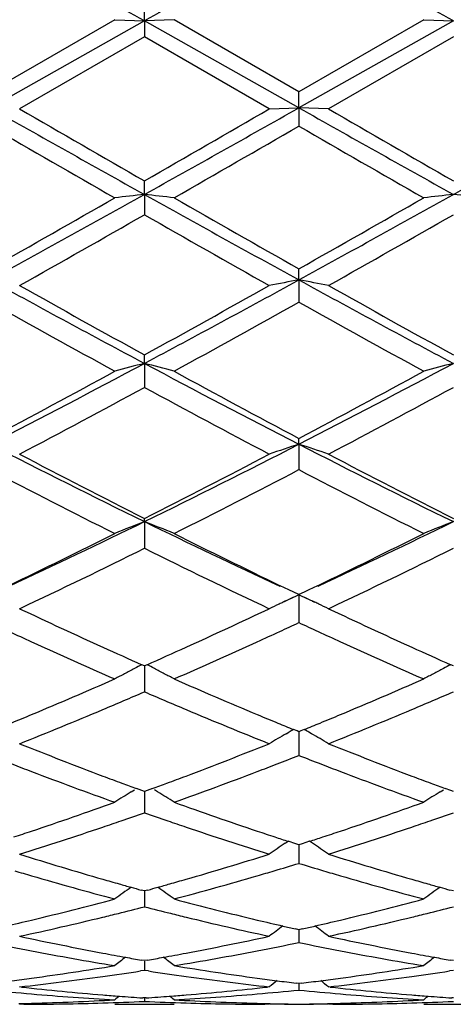
# Model space of a CAD drawing. Units: inches. Extents: x 4 to 18, y 3.1 to 11.9.
# Drawn here: x 16.4 to 16.5, y 10.4 to 10.7 of the extents above; entities that cross this region are included whole.
import ezdxf

# ---------------------------------------------------------------- set-up
doc = ezdxf.new("R2010")
doc.units = ezdxf.units.IN
doc.header["$LTSCALE"] = 1.21
doc.header["$MEASUREMENT"] = 0
doc.layers.get('0').update_dxf_attribs({"linetype": 'CONTINUOUS'})

msp = doc.modelspace()

# ---------------------------------------------------------------- linework, layer by layer
at = {"color": 7, "linetype": 'CONTINUOUS'}
for p, q in [((16.403344685, 10.6853321376), (16.4033448587, 10.6914664361)), ((16.3933793616, 10.6857229956), (16.3514476399, 10.6615210052)), ((16.403344685, 10.6853321376), (16.351447769, 10.6561413403)), ((16.3933793617, 10.6857229956), (16.403344685, 10.6853321376)), ((16.4133090305, 10.6857229956), (16.403344685, 10.6853321376)), ((16.4552425844, 10.6561412842), (16.403344685, 10.6853321376)), ((16.403344685, 10.6853321376), (16.4033448587, 10.6799744222)), ((16.4552424341, 10.6615201171), (16.4133090304, 10.6857229956)), ((16.497173955, 10.6857229956), (16.4552424341, 10.6615201171)), ((16.5071395011, 10.6853321135), (16.4552425844, 10.6561412842)), ((16.4971739551, 10.6857229956), (16.5071395011, 10.6853321135)), ((16.4033448587, 10.6799744222), (16.3614136588, 10.6557713759)), ((16.4452788238, 10.6557713758), (16.4033448587, 10.6799744222)), ((16.5071395851, 10.6799740512), (16.4652071753, 10.6557713759)), ((16.4552425844, 10.6561412842), (16.4552424341, 10.6615201171)), ((16.4452788236, 10.6557713759), (16.4552425844, 10.6561412842)), ((16.4552425844, 10.6561412842), (16.4552424341, 10.6500274922)), ((16.4652071752, 10.6557713759), (16.4552425844, 10.6561412842)), ((16.403344685, 10.6270788124), (16.4033448587, 10.631654315)), ((16.403344685, 10.6270788124), (16.4033448587, 10.6202633501)), ((16.4552425844, 10.5984072668), (16.4552424341, 10.6021374188)), ((16.4552425844, 10.5984072668), (16.4552424341, 10.5909527206)), ((16.403344685, 10.5703862933), (16.4033448587, 10.5732379041)), ((16.403344685, 10.5703862933), (16.4033448587, 10.5623590036)), ((16.4552425844, 10.5432685988), (16.4552424341, 10.5452154763)), ((16.4552425844, 10.5432685988), (16.4552424341, 10.5347422776)), ((16.403344685, 10.5173001924), (16.4033448587, 10.5183250178)), ((16.403344685, 10.5173001924), (16.4033448587, 10.5083507204)), ((16.451897312, 10.4944067856), (16.4489956805, 10.4957988127)), ((16.4535012671, 10.4936394397), (16.451897312, 10.4944067856)), ((16.4552424341, 10.4928081798), (16.4535012671, 10.4936394397)), ((16.4569790886, 10.4936373847), (16.4552424341, 10.4928081798)), ((16.458578864, 10.494402819), (16.4569790886, 10.4936373847)), ((16.4614896162, 10.4957993846), (16.458578864, 10.494402819)), ((16.4498963765, 10.4902575113), (16.4509830116, 10.4907612745)), ((16.4552425844, 10.4927148251), (16.4524346904, 10.4914284434)), ((16.4552425844, 10.4927148251), (16.4552424839, 10.4865250728)), ((16.4580430949, 10.4914319726), (16.4552425844, 10.4927148251)), ((16.4597353773, 10.4906536652), (16.4605748976, 10.4902641945)), ((16.4552424839, 10.4865250728), (16.4552424341, 10.4834243806)), ((16.4033448587, 10.4688970546), (16.4024756237, 10.4692831617)), ((16.4033447004, 10.468897342), (16.4033448012, 10.4633732002)), ((16.404213915, 10.4692830277), (16.4033448587, 10.4688970546)), ((16.5071395853, 10.46889734), (16.5062703636, 10.4692834305)), ((16.4033448012, 10.4633732002), (16.4033448587, 10.4601872586)), ((16.4546214599, 10.4470592572), (16.4534488646, 10.4475372942)), ((16.4552424341, 10.4468065195), (16.4546214599, 10.4470592572)), ((16.4558637142, 10.4470594126), (16.4552424341, 10.4468065195)), ((16.4570361822, 10.4475374567), (16.4558637142, 10.4470594126)), ((16.4510093644, 10.4461469689), (16.4519041975, 10.4466631143)), ((16.4552425569, 10.446806735), (16.4552424839, 10.4420926445)), ((16.4594754078, 10.4461474153), (16.4585812423, 10.4466631304)), ((16.4552424839, 10.4420926445), (16.4552424341, 10.4388507114)), ((16.3989065036, 10.4266489913), (16.4000058042, 10.4273381223)), ((16.4024718838, 10.4270573835), (16.4006515047, 10.4277264207)), ((16.4033448587, 10.4267375025), (16.4024718838, 10.4270573835)), ((16.4042174405, 10.4270571941), (16.4033448587, 10.4267375025)), ((16.40603796, 10.4277261874), (16.4042174405, 10.4270571941)), ((16.4077832986, 10.4266484314), (16.4066832468, 10.4273381042)), ((16.5027008994, 10.426649012), (16.503800546, 10.4273383872)), ((16.506266666, 10.4270575897), (16.504446164, 10.4277266523)), ((16.5071395853, 10.4267377379), (16.506266666, 10.4270575897)), ((16.4033447327, 10.4267375806), (16.4033448012, 10.4228755551)), ((16.4033448012, 10.4228755551), (16.4033448587, 10.4196064798)), ((16.4506820488, 10.4093889649), (16.4516602779, 10.4100460376)), ((16.454189101, 10.4092099756), (16.4516609787, 10.4100290765)), ((16.4552424341, 10.4088703538), (16.454189101, 10.4092099756)), ((16.4562961329, 10.4092101353), (16.4552424341, 10.4088703538)), ((16.4552425295, 10.408870365), (16.4552424839, 10.4058957996)), ((16.4588241655, 10.410029309), (16.4562961329, 10.4092101353)), ((16.4598027766, 10.4093894678), (16.4588248734, 10.4100462638)), ((16.4552424839, 10.4058957996), (16.4552424341, 10.4026296028)), ((16.4033448587, 10.3933675868), (16.4021945804, 10.3936845654)), ((16.4033447644, 10.3933674509), (16.4033448012, 10.3913068954)), ((16.4033448012, 10.3913068954), (16.4033448587, 10.3880726431)), ((16.4044946847, 10.3936843957), (16.4033448587, 10.3933675868)), ((16.5071395853, 10.3933677637), (16.5059893602, 10.393684719)), ((16.4552424341, 10.3803685172), (16.454091587, 10.3806287249)), ((16.4563936813, 10.3806288475), (16.4552424341, 10.3803685172)), ((16.4552424839, 10.3792406133), (16.4552424341, 10.3760680057)), ((16.4552425016, 10.3803682692), (16.4552424839, 10.3792406133)), ((16.4033448587, 10.3699913799), (16.4022948098, 10.3701747188)), ((16.4033448012, 10.3698062995), (16.4033448587, 10.3667235703)), ((16.4043944407, 10.3701746111), (16.4033448587, 10.3699913799)), ((16.5071395853, 10.3699914919), (16.5060895969, 10.3701748155)), ((16.4033448587, 10.3667235704), (16.4020134239, 10.3665196345)), ((16.4046761216, 10.3665196894), (16.4033448587, 10.3667235704)), ((16.5071395851, 10.3667234714), (16.5058082276, 10.3665195542)), ((16.3620109362, 10.3611094175), (16.3614136588, 10.3611753244)), ((16.4452788238, 10.3611753244), (16.4446815413, 10.3611094128)), ((16.4552424341, 10.3623294293), (16.4543977811, 10.3624319844)), ((16.4560874735, 10.362432044), (16.4552424341, 10.3623294293)), ((16.4552424711, 10.3623290456), (16.4552424341, 10.3601243308)), ((16.465804426, 10.3611094229), (16.4652071753, 10.3611753244)), ((16.3628419114, 10.3553396357), (16.3614136588, 10.3553363976)), ((16.3628420554, 10.3553353181), (16.3614136588, 10.3553363976)), ((16.3933793617, 10.3553353181), (16.4133090305, 10.3553353181)), ((16.4033448587, 10.3574523556), (16.4028026045, 10.3574887482)), ((16.4033448359, 10.3574517758), (16.4033448587, 10.3563295912)), ((16.403886697, 10.357488715), (16.4033448587, 10.3574523556)), ((16.4452788238, 10.3553363976), (16.4438505136, 10.3553353181)), ((16.4452788238, 10.3553363976), (16.4438506705, 10.3553396356)), ((16.4666354787, 10.3553396356), (16.4652071753, 10.3553363976)), ((16.466635627, 10.3553353181), (16.4652071753, 10.3553363976)), ((16.4971739551, 10.3553353181), (16.5171045769, 10.3553353181)), ((16.5071395853, 10.3574523986), (16.5065974048, 10.3574887855))]:
    msp.add_line(p, q, dxfattribs=at)
for centre, radius, start, end in [((8.2810278492, -3.7614867942), 16.573551461, 60.6543555032, 60.8599705931), ((23.2575757695, -1.4966496423), 13.9778812359, 119.1206198316, 119.3644212348), ((8.4010504325, -3.7324031658), 16.5402469924, 60.6539819985, 60.8600114412), ((23.4040807817, 23.1891509893), 14.3810974294, 240.6324712231, 240.8694475386), ((24.4292822445, 24.6344847594), 16.1398553703, 240.0084401707, 240.180159001), ((8.1346943611, 25.4535738158), 16.9763226956, 299.1481547053, 299.3489064494), ((7.4021289313, 26.3311925952), 18.0968889698, 299.8274892729, 299.9806456642), ((23.5184100531, 23.2080169128), 14.4027051795, 240.6327551455, 240.8693756935), ((24.5582134414, 24.6788089977), 16.1908101887, 240.0098016938, 240.1809831617), ((8.203882068, 25.51532515), 17.0471100464, 299.1486501614, 299.3485671344), ((22.8882491381, 21.9866169419), 13.0861779861, 240.0317824438, 240.2434827458), ((8.7961139422, 23.9414159949), 15.3402495935, 299.7719859614, 299.9525864301), ((23.023948082, 22.0417103387), 13.1498415187, 240.0312645385, 240.241941079), ((12.2176855313, 17.9299581868), 8.4133782553, 299.4281688474, 299.7565631294), ((12.4794611755, 17.6682684472), 8.0607203939, 298.7084220153, 299.1298592202), ((16.6174717667, 8.689728242), 1.9491479266, 96.3070586484, 96.6018611959), ((16.1891492692, 8.6893186158), 1.9495625806, 83.3975564534, 83.6922677467), ((19.9926693841, 17.062751665), 7.36893051, 240.8505737231, 241.3115831158), ((20.227244663, 17.2929736948), 7.6808392046, 240.2278606087, 240.587588802), ((12.3346002481, 17.906554608), 8.3865489028, 299.4286567214, 299.7581033036), ((12.5872597095, 17.6609344198), 8.0523649512, 298.7085018314, 299.1303775605), ((16.7212411218, 8.6900286552), 1.9488466039, 96.3072846728, 96.6021395383), ((16.2930078433, 8.6898566191), 1.9490208985, 83.3975785132, 83.6923932755), ((12.693005141, 17.1274056985), 7.4906289698, 299.3230367642, 299.6915702332), ((19.9329995174, 16.8085472952), 7.1241364525, 240.300560173, 240.6880718228), ((12.801999748, 17.1185048074), 7.4803213843, 299.3216915435, 299.6907395211), ((18.7267009021, 14.9354388235), 4.9448627587, 241.2918909167, 241.9752764298), ((18.863418267, 15.0508040199), 5.1088706673, 240.676682421, 241.2146373872), ((13.9516992749, 15.1731717843), 5.2149975544, 298.0417222905, 298.6897163422), ((13.8501406479, 15.2187493447), 5.3009082511, 298.7934899466, 299.3119822492), ((16.6744233486, 9.4059535476), 1.2124298247, 100.415085398, 100.8942043439), ((16.2361493999, 9.4063176376), 1.2120559012, 79.106569711, 79.5858750306), ((18.8314362618, 14.9372499305), 4.9469032791, 241.2924140436, 241.9755152251), ((18.969673772, 15.0554315113), 5.1141109675, 240.6780237145, 241.2154373776), ((18.6675841211, 14.7329415888), 4.7455839585, 240.7867557185, 241.3651707701), ((14.0054239453, 14.9748782959), 5.0219930384, 298.6506636715, 299.1972642126), ((18.7753576058, 14.7399681002), 4.7536578579, 240.786229145, 241.3636646639), ((14.5919004077, 13.9739118073), 3.8555565479, 297.1529003489, 298.0230624532), ((16.6296200159, 9.6843965714), 0.9144278609, 104.3266776114, 104.9720637955), ((16.1769910654, 9.6841857729), 0.9146514765, 75.0266691433, 75.6718382844), ((18.1305043859, 13.8126080699), 3.6735653909, 241.9553842291, 242.8686729256), ((14.696635452, 13.972028745), 3.8534523724, 297.1532353328, 298.0238771751), ((16.7333889473, 9.6845301037), 0.9142922321, 104.327174123, 104.9726721005), ((14.5176887065, 14.0030578523), 3.9139928569, 297.9378551036, 298.6349216636), ((18.2069774584, 13.8506504405), 3.7409191248, 241.3490340002, 242.0783793941), ((14.6242006665, 13.9978672239), 3.908134855, 297.9383095966, 298.6364240923), ((14.6427464403, 13.8073548025), 3.6918429714, 297.7445905578, 298.4823984306), ((18.1173238446, 13.7203002198), 3.593092914, 241.5090135609, 242.2671380157), ((14.7477090278, 13.8053120783), 3.6894908582, 297.7432905342, 298.4815827986), ((17.6847775225, 13.1429880822), 2.9216959137, 242.8478660506, 243.9859119738), ((15.0801745339, 13.226500956), 3.0150535694, 296.0308234124, 297.1336423931), ((16.690853814, 9.8176997097), 0.7628649057, 107.9899716813, 108.778564101), ((16.2197259294, 9.8179227382), 0.7626235719, 71.2227100288, 72.0116111864), ((17.7887632321, 13.1434448179), 2.9221898788, 242.8486269144, 243.9864739007), ((17.7413977471, 13.1634313582), 2.9642828954, 242.2550029296, 243.1669867298), ((15.0331830315, 13.2258510988), 3.0344753932, 296.8419986552, 297.7329327138), ((17.8459701801, 13.1650558636), 2.966083244, 242.2562953243, 243.1677434527), ((17.6607265467, 13.0448711796), 2.8310708905, 242.4535398806, 243.4065757391), ((15.099854499, 13.135098576), 2.932393107, 296.6098090265, 297.529950558), ((17.7658000264, 13.0472672562), 2.8337859783, 242.4530143687, 243.4051408482), ((15.305603894, 12.7671035161), 2.5033277531, 294.8567466765, 296.0090183664), ((16.6497180937, 9.8872912046), 0.6764696454, 111.3586453694, 112.2677944015), ((16.1568814304, 9.8871295833), 0.6766528891, 67.7304277145, 68.6392536728), ((17.4677500187, 12.6969443318), 2.4256560533, 243.9719367739, 245.1611669075), ((15.4095702748, 12.7666461811), 2.5028412805, 294.8575559768, 296.010082071), ((16.7534863016, 9.8873822729), 0.6763753705, 111.3593482115, 112.2686492365), ((15.2679386634, 12.7615832449), 2.5142278724, 295.6858184384, 296.5916489624), ((17.5087271837, 12.7003713219), 2.4460520859, 243.3953866262, 244.3265435909), ((15.3725479645, 12.7598194903), 2.5122860027, 295.6864853304, 296.5930396817), ((15.3411473507, 12.6526947205), 2.3930053775, 295.2363680436, 296.3514440477), ((17.4453728678, 12.6110972432), 2.3467776441, 243.6390228008, 244.7761255064), ((15.4453671288, 12.6519097885), 2.3921136245, 295.2351484295, 296.3506629088), ((16.7137883253, 9.9231344183), 0.6255138395, 114.9533539615, 115.0861228996), ((16.7153529904, 9.9197662237), 0.6292277196, 114.4173638497, 114.9531382635), ((16.1952120705, 9.9198893168), 0.6290826107, 65.0501333954, 65.584627317), ((16.1967883578, 9.9232829991), 0.6253407188, 64.9156541171, 65.0499174839), ((17.2549896759, 12.3848946555), 2.0967502469, 244.7751371583, 245.6166666439), ((15.5430863769, 12.4035980373), 2.1173422031, 294.3867420162, 295.2200983582), ((16.7126247123, 9.925616419), 0.6227726134, 115.0859819271, 115.4220857755), ((16.1980039433, 9.9258759941), 0.622476933, 64.5795169062, 64.9158043077), ((17.3587134558, 12.3848319918), 2.0966638392, 244.7761313513, 245.6177149247), ((15.5638588247, 12.4015992472), 2.1151736473, 294.7319301347, 294.9244835331), ((17.3462450939, 12.4005430906), 2.1140553181, 245.0728165496, 245.2654896666), ((17.2195948327, 12.3509413502), 2.0594417835, 245.2656503942, 245.4959009342), ((15.5802514654, 12.3660196212), 2.0759993133, 294.503318717, 294.7318345682), ((17.3246585076, 12.3536539772), 2.06243585, 245.265130804, 245.495083237), ((17.1709546151, 12.2434908559), 1.9414952715, 245.4868493335, 246.390354349), ((15.6210381997, 12.2763264813), 1.9774680534, 293.6187642263, 294.5058249255), ((17.2749861942, 12.2439281113), 1.9419908405, 245.4858477292, 246.3891144113), ((17.2040406095, 12.2725779132), 1.9734179454, 245.6177064725, 246.0348405949), ((15.5982390833, 12.2826490241), 1.9844121715, 293.9633963054, 294.3782864422), ((17.3086058878, 12.2743640327), 1.9753628209, 245.6187255967, 246.0354574292), ((16.6752075217, 9.9394174774), 0.5959421587, 117.502845509, 117.8634987191), ((16.6764628652, 9.9370077289), 0.5986592848, 117.2369411719, 117.5029096651), ((16.1301496191, 9.936914701), 0.5987771446, 62.4947018673, 62.7605714762), ((16.131378186, 9.939272847), 0.5961181544, 62.1342440883, 62.4947629576), ((16.7789725541, 9.9394950805), 0.5958598018, 117.5037477346, 117.8644619397), ((16.7802191302, 9.9371022535), 0.5985578701, 117.2377962599, 117.5038114346), ((15.6637504604, 12.1337946882), 1.8217785144, 292.653588477, 293.6096663579), ((16.6738820903, 9.9419250892), 0.5931058079, 117.8635188734, 118.2252278804), ((16.1327014561, 9.9417759562), 0.5932867945, 61.7726621383, 62.1342318661), ((17.1308289621, 12.1053819976), 1.7908944394, 246.3812478264, 247.3538044095), ((15.7677925384, 12.1331302903), 1.8210706117, 292.654463123, 293.6109036234), ((16.7776564835, 9.9419848816), 0.5930435718, 117.864481975, 118.2262403747), ((15.6886881458, 12.1216952289), 1.8086854211, 293.0365740855, 293.2737662816), ((17.1182476937, 12.1225036848), 1.8095253422, 246.7291893898, 246.9662451483), ((15.7931456794, 12.1202024925), 1.8070525151, 293.0357482404, 293.2731586292), ((15.7014053792, 12.0918026536), 1.7762001313, 292.7880237234, 293.0363941299), ((17.1042094974, 12.089468467), 1.7736311014, 246.9660252675, 247.2148504952), ((15.8056397531, 12.0908333025), 1.7751362, 292.787047043, 293.0355711937), ((15.7303674494, 12.022669627), 1.7012456722, 291.7730985427, 292.7905628512), ((17.0709019409, 12.0094847318), 1.6869897949, 247.2057660362, 248.2318435224), ((15.8340854102, 12.0229297935), 1.7015153047, 291.7722116371, 292.7895395925), ((15.7011109546, 12.0449811155), 1.7254271793, 292.3975767831, 292.6445950167), ((17.1034426436, 12.0399573696), 1.7199692318, 247.3565948331, 247.604524012), ((15.8057150049, 12.0429862025), 1.7232749583, 292.397932276, 292.6453033563), ((17.0936288843, 12.0161529609), 1.6942212274, 247.6046643688, 247.7987530688), ((16.7412636179, 9.9439698507), 0.5800253369, 119.7498966498, 119.9255164626), ((15.8165459979, 12.0167175419), 1.694861002, 292.2037451018, 292.3977778308), ((16.1693139609, 9.9440862193), 0.5798785318, 60.0766384518, 60.2523430936), ((16.7398336657, 9.9464383802), 0.5771725484, 120.0272880462, 120.686549319), ((16.1707921062, 9.9466379641), 0.5769295801, 59.3152725594, 59.9749389981), ((16.9438006434, 11.9008464152), 1.5700640611, 248.226893076, 249.3212925189), ((15.8583033817, 11.9127053766), 1.5827790163, 290.6824967623, 291.7681204054), ((17.0475719503, 11.9008564789), 1.5700651688, 248.2277819673, 249.3222081959), ((15.8786224796, 11.9115426202), 1.581553676, 291.0968247504, 291.3824033552), ((17.0299320659, 11.9063991435), 1.5760604599, 248.6147679584, 248.9013698807), ((16.9165849697, 11.8816676612), 1.5495488578, 248.9017571629, 249.1641914106), ((15.8884906112, 11.8859851556), 1.5541572537, 290.8347513427, 291.0965511739), ((17.0209390682, 11.8830809733), 1.5510682401, 248.901228763, 249.1634566644), ((16.8919284294, 11.8162366951), 1.4796267487, 249.1553189956, 250.3092990602), ((16.9239653629, 11.8485066694), 1.5140919114, 249.3241235272, 249.5827224519), ((15.883369495, 11.8469720492), 1.5124290135, 290.4146186198, 290.6736184514), ((15.9076136128, 11.8355293586), 1.5001992043, 289.6994068858, 290.8375492536), ((16.995819747, 11.81642475), 1.4798363979, 249.1544225041, 250.3082264007), ((17.0280414061, 11.8493180458), 1.5149503193, 249.3249900367, 249.5834487946), ((16.9168679076, 11.829450037), 1.4937564966, 249.582859597, 249.7826300202), ((15.8899998997, 11.8291669441), 1.493429434, 290.2146996342, 290.4144901207), ((17.0210244701, 11.8304768699), 1.4948449148, 249.5835841944, 249.7832114686), ((16.7012401715, 9.9455818723), 0.5681823824, 122.1479087071, 122.808607871), ((16.105322628, 9.9454292025), 0.56837875, 57.1890900292, 57.8494107156), ((16.805012373, 9.945636864), 0.5681240301, 122.1489635023, 122.8097148419), ((15.9190029783, 11.7486917117), 1.4078866382, 288.4867920497, 289.6906838393), ((16.8818105054, 11.7316623771), 1.3898735991, 250.3008023885, 251.5202833717), ((16.0229141823, 11.7482879355), 1.4074671819, 288.4875164959, 289.6917527383), ((15.9411613929, 11.7419321433), 1.4007707579, 288.9267737029, 289.265704078), ((16.8644155716, 11.7389016966), 1.3975428692, 250.7363680652, 251.0760413627), ((16.0452456, 11.7411428394), 1.3999303544, 288.926036504, 289.2651755717), ((15.9620105691, 11.6803571253), 1.3357614702, 287.39801865, 288.6590358199), ((15.9486893248, 11.7200099819), 1.3775920864, 288.6563201485, 288.9263467634), ((16.8585514406, 11.7217932282), 1.3794573025, 251.0759863294, 251.3457775173), ((16.8418679717, 11.6717521784), 1.3267088081, 251.3371871731, 252.6068294418), ((16.0657652816, 11.6805382144), 1.3359458774, 287.3972844835, 288.6581612756), ((16.0526551569, 11.7195645103), 1.3771153217, 288.6554889552, 288.925615912), ((15.9371480615, 11.6950785303), 1.3512865334, 288.2136377408, 288.477940984), ((16.8685855132, 11.6922973237), 1.3483464583, 251.5230692061, 251.7881205791), ((16.8643960203, 11.6795717971), 1.334949038, 251.7882277558, 251.9903827391), ((16.0458708367, 11.6800845391), 1.3355039271, 288.0117253021, 288.2138188517), ((16.0412971049, 11.6939755287), 1.3501285162, 288.2139355139, 288.4785251538), ((16.7662373566, 9.9406564166), 0.5650534082, 123.9488231472, 124.6118870065), ((16.1443982624, 9.9408394002), 0.5648178232, 55.3900609473, 56.0535284749), ((16.7369721848, 11.6042748177), 1.2560301669, 252.6021860785, 253.9337889717), ((16.0673962185, 11.6120421211), 1.264137044, 286.0699838403, 287.3930684517), ((16.8407624936, 11.6043186189), 1.2560710052, 252.6029231121, 253.9345192582), ((16.087838977, 11.6101840003), 1.2622095402, 286.5287416517, 286.9226015841), ((16.8215846787, 11.6065088707), 1.2583846517, 253.0749172179, 253.4700149207), ((16.7133242914, 11.5914976997), 1.2427237447, 253.4705383194, 253.7427983295), ((16.7019658294, 11.5519444224), 1.2015722321, 253.7347570248, 255.118609266), ((16.7278218691, 11.5727097774), 1.223165647, 253.9364760986, 254.2017407506), ((16.0791413366, 11.57190721), 1.222319264, 285.7961151088, 286.0617164067), ((16.1014602828, 11.5635990513), 1.213673785, 284.888931465, 286.2589668919), ((16.0926539762, 11.5939965965), 1.2453211967, 286.2563639626, 286.5282459839), ((16.8173484393, 11.5922363372), 1.2434967057, 253.4700324317, 253.7421897555), ((16.8057950133, 11.5520059731), 1.201640602, 253.7340141402, 255.1177689833), ((16.8317369186, 11.5731821321), 1.2236528231, 253.9371653245, 254.2023329615), ((16.7259395156, 9.9346843068), 0.564377865, 125.4167647478, 126.1038664145), ((16.7249976804, 11.5627356057), 1.2127993488, 254.2018366625, 254.4010704387), ((16.7228579629, 11.5550745596), 1.2048451036, 254.4011102553, 254.5650058163), ((16.0838130956, 11.5553074768), 1.2050746301, 285.4328791259, 285.5967443069), ((16.0817981877, 11.5625227028), 1.2125659144, 285.5967817449, 285.7960246067), ((16.0806101301, 9.9345343155), 0.5645808075, 53.8937266188, 54.5804888963), ((16.8297098466, 9.9347369448), 0.5643210396, 125.4178440562, 126.1050253018), ((16.8289399168, 11.5633035831), 1.2133859372, 254.202427862, 254.4015658633), ((16.8268202062, 11.5557139138), 1.2055058197, 254.4016052508, 254.5654191403), ((16.0959517604, 11.5099576656), 1.1581279223, 283.4548658545, 284.8813115681), ((16.1170291793, 11.5051282639), 1.1531651782, 283.9267929861, 284.3761563196), ((16.6891143292, 11.5031155181), 1.1510798423, 255.6253054425, 256.0754271337), ((16.7081591129, 11.4997036359), 1.1475558705, 255.1115812764, 256.5511496495), ((16.1997991061, 11.5096934164), 1.1578589884, 283.4553903086, 284.8821469062), ((16.2209342227, 11.5047317715), 1.1527538708, 283.9262057233, 284.3757358489), ((16.126001733, 11.4683373625), 1.1152957709, 282.185403199, 283.6588664067), ((16.1203980702, 11.4915917913), 1.1392157921, 283.6565463599, 283.9261957689), ((16.6865341097, 11.4927144677), 1.1403635286, 256.0754995657, 256.3450436806), ((16.6794463838, 11.4629495618), 1.1097667063, 256.3378498821, 257.8186804063), ((16.2297762096, 11.4684744292), 1.1154337684, 282.1848730699, 283.6581965391), ((16.2242533761, 11.4913945777), 1.1390098765, 283.6559097508, 283.9256170341), ((16.1042141335, 11.4760629854), 1.1232410586, 282.9970216667, 283.4472650068), ((16.7016233492, 11.4725337779), 1.1196109971, 256.5530661374, 257.0049394387), ((16.7884147877, 9.9278477365), 0.5661554702, 126.7263452536, 127.3066560838), ((16.6996685186, 11.4640730079), 1.110927335, 257.0050538266, 257.2289471896), ((16.2108138454, 11.4639497506), 1.1108076498, 282.7726056997, 282.9965262311), ((16.208151703, 11.4754313384), 1.1225938164, 282.997130081, 283.4476861233), ((16.1222367485, 9.9280322645), 0.5659083673, 52.6953516226, 53.2759864235), ((16.5869706326, 11.4227440746), 1.0686495718, 257.8150942492, 259.3442075151), ((16.2187691492, 11.4274910679), 1.073490709, 280.6588884559, 282.1811324062), ((16.6907675879, 11.4228071808), 1.0687119821, 257.8156281387, 259.3446971991), ((16.5663755074, 11.4192195462), 1.065063278, 258.3578665508, 259.1245026621), ((16.2395159981, 11.4233177361), 1.0692379964, 280.8759759482, 281.6397326004), ((16.6702617217, 11.4196500207), 1.0655030343, 258.3577195349, 259.1240555657), ((16.5613786729, 11.3926819487), 1.0380595339, 259.1189883762, 260.6863010643), ((16.5832248395, 11.403025812), 1.0485787076, 259.3461269128, 259.7705581794), ((16.7449128803, 9.9219974819), 0.5681268268, 127.7614087887, 128.2255577933), ((16.5818304617, 11.3953159652), 1.0407437847, 259.770724343, 260.0663829944), ((16.2248522125, 11.3955029745), 1.0409292312, 279.9321968285, 280.2277922943), ((16.2235343642, 11.4027907484), 1.0483351994, 280.2279494001, 280.6526367731), ((16.0616188209, 9.9218378537), 0.5683491821, 51.7719902655, 52.2358864983), ((16.2441481004, 11.3991590563), 1.0446392549, 279.319076809, 280.8764941917), ((16.6651809052, 11.3926678393), 1.0380468469, 259.1184516488, 260.6857589538), ((16.6870660989, 11.4033207989), 1.0488771926, 259.3465890661, 259.7709093483), ((16.8486862337, 9.9220433775), 0.5680776298, 127.7625456144, 128.2267391218), ((16.6856820593, 11.3956678354), 1.0411000847, 259.7710741202, 260.0666430041), ((16.2292112156, 11.3693378925), 1.0144031864, 277.7169251103, 279.3135485353), ((16.5766662489, 11.3638841813), 1.008890134, 260.6817732644, 262.2870978426), ((16.3330256228, 11.3691584378), 1.0142228907, 277.7172033442, 279.3140846399), ((16.2521871198, 11.3475669193), 0.9924206846, 276.3188160517, 277.94537322), ((16.2499168437, 11.3638944915), 1.008905335, 277.9448927619, 278.6706282287), ((16.5565492608, 11.3624901855), 1.0074833395, 261.3298935087, 262.0567894756), ((16.554158877, 11.3448320395), 0.9896642861, 262.0525772923, 263.6836952827), ((16.355973318, 11.3476770592), 0.9925309609, 276.3185361749, 277.9449622783), ((16.353735536, 11.3637720498), 1.0087807708, 277.9444865319, 278.6703346442), ((16.2317030145, 11.3516057677), 0.996497059, 277.3273282202, 277.7118549145), ((16.4682147837, 11.3257502997), 0.9704696229, 263.7172232142, 265.3398302176), ((16.3382782196, 11.327860746), 0.9725892283, 274.6617504016, 276.280851456), ((16.5748952199, 11.351005017), 0.9958897992, 262.2886225882, 262.673601195), ((16.803537863, 9.9168502254), 0.5707664434, 128.5425043174, 128.8792099921), ((16.5742583465, 11.346052873), 0.9908968704, 262.6736109384, 263.0523920123), ((16.336227016, 11.3459256178), 0.9907704774, 276.9484923846, 277.3273392733), ((16.3355384423, 11.3512790524), 0.9961680135, 277.3273499058, 277.7120757664), ((16.1071331632, 9.9170474793), 0.5704967492, 51.1228213343, 51.4597331916), ((16.5720122196, 11.3258299566), 0.9705492278, 263.7175062449, 265.3400329707), ((16.448168531, 11.3243380993), 0.9690528468, 264.2717866998, 265.1017300787), ((16.4473029968, 11.3137778585), 0.9584572688, 265.0993788202, 266.7747868902), ((16.4675705843, 11.3180566552), 0.9627490744, 265.3408416105, 265.6714787545), ((16.7555642875, 9.9138263206), 0.5722218777, 129.0707538093, 129.2677285148), ((16.467335859, 11.3149397443), 0.959623338, 265.6714075033, 266.1440332324), ((16.3393488465, 11.3151526549), 0.9598361089, 273.8553856799, 274.3278723784), ((16.3391275918, 11.3180911935), 0.9627829651, 274.3278051598, 274.6586225274), ((16.0509509932, 9.9136535294), 0.5724652227, 50.729803857, 50.9266590672), ((16.3592137053, 11.3161470636), 0.9608323815, 273.2274865211, 274.8987264006), ((16.3583551239, 11.3261941003), 0.9709160367, 274.8985777338, 275.7270540906), ((16.5519805427, 11.324488159), 0.969203722, 264.271658463, 265.1014897196), ((16.5510969488, 11.3137091138), 0.9583885969, 265.0990943719, 266.7745939516), ((16.5713746885, 11.318215095), 0.9629077437, 265.3410311945, 265.6716250848), ((16.8593413396, 9.9138665475), 0.5721796317, 129.0719283372, 129.2689182361), ((16.571140469, 11.3151047752), 0.9597886178, 265.6715539084, 266.1441113196), ((16.3400245089, 11.3020548858), 0.9467198378, 271.2756293731, 271.537380168), ((16.3599742382, 11.3014148439), 0.9460795544, 270.1736701997, 271.780430579), ((16.3398895547, 11.3061382211), 0.9508053243, 271.5389079642, 273.2250125309), ((16.359879593, 11.3044545661), 0.9491207496, 271.7804400701, 272.624795187), ((16.4468179088, 11.3047606646), 0.9494268835, 267.3755814816, 268.2197990038), ((16.4667377387, 11.3046439891), 0.9493100218, 266.7735957002, 268.4623295955), ((16.4467208757, 11.3016265707), 0.9462912879, 268.2197762677, 269.8262153524), ((16.4666610975, 11.3020474671), 0.9467123781, 268.4627494901, 268.7247675287), ((16.4637839875, 11.3010346848), 0.9456993923, 268.8934317606, 269.4824977021), ((16.4666449742, 11.3012960192), 0.9459607576, 268.7247309276, 269.3093442423), ((16.4438408291, 11.3010940544), 0.9457587962, 270.6907465961, 271.2755480181), ((16.4467015864, 11.3008299707), 0.9454946801, 270.5175715921, 271.1068291321), ((16.4438224945, 11.3019484344), 0.9466133726, 271.2755063123, 271.5373770488), ((16.4637676411, 11.3015067312), 0.9461714417, 270.173663284, 271.7803174946), ((16.4436878282, 11.3060179633), 0.9506850499, 271.5389100362, 273.2251988245), ((16.4636751151, 11.3044799878), 0.9491461377, 271.7803241317, 272.6246768433)]:
    msp.add_arc(centre, radius, start, end, dxfattribs=at)

doc.saveas('drawing.dxf')
